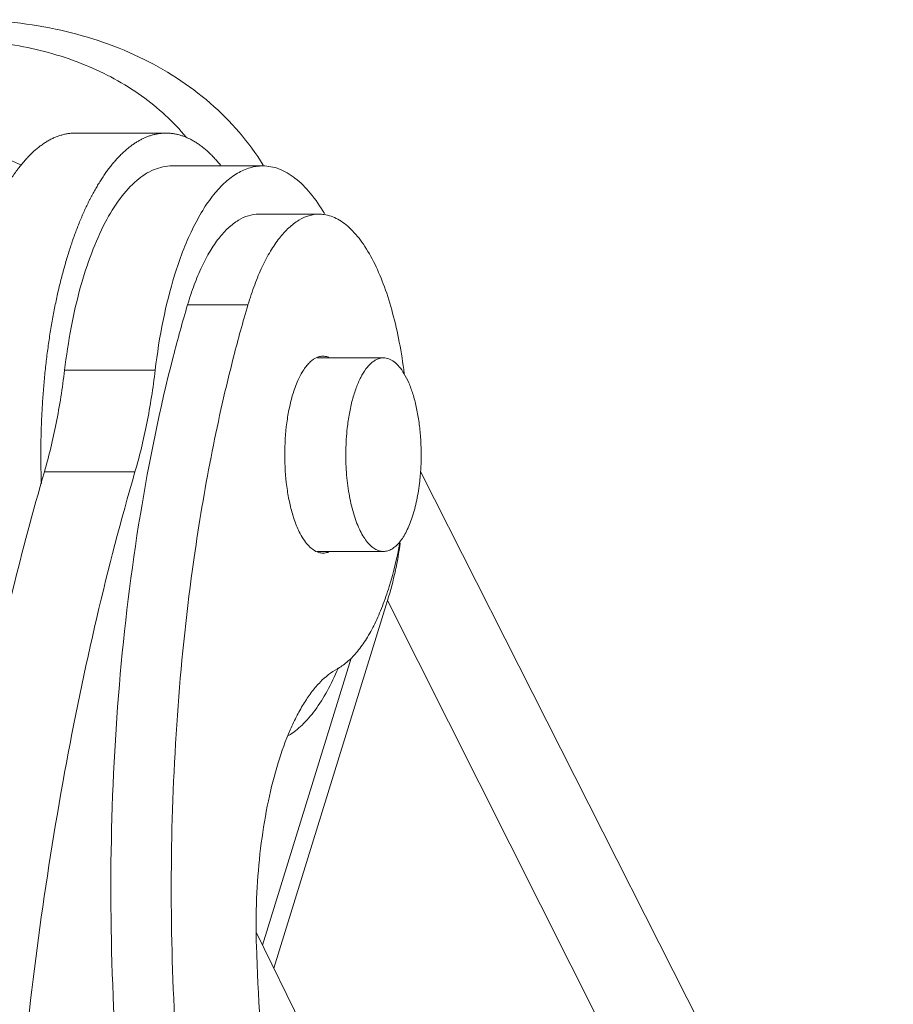
# Model space of a CAD drawing. Units: millimetres. Extents: x 1377 to 1822, y 371 to 686.
# Drawn here: x 1468 to 1482, y 452 to 467 of the extents above; entities that cross this region are included whole.
import ezdxf

# ---------------------------------------------------------------- set-up
doc = ezdxf.new("R2010")
doc.units = ezdxf.units.MM
doc.header["$LTSCALE"] = 0.64311
doc.header["$MEASUREMENT"] = 0
doc.layers.get('0').update_dxf_attribs({"linetype": 'CONTINUOUS', "lineweight": 30})

msp = doc.modelspace()

# ---------------------------------------------------------------- linework, layer by layer
at = {"color": 7, "linetype": 'Continuous', "lineweight": 20}
for p, q in [((1470.728, 465.702), (1469.346, 465.702)), ((1472.202, 465.202), (1470.82, 465.202)), ((1473.063, 464.466), (1472.142, 464.466)), ((1471.978, 463.086), (1471.057, 463.086)), ((1474.044, 462.277), (1473.036, 462.277)), ((1469.182, 462.089), (1470.563, 462.089)), ((1468.874, 460.54), (1470.255, 460.54)), ((1474.607, 460.545), (1481.816, 446.31)), ((1474.044, 459.327), (1473.035, 459.327)), ((1474.105, 458.577), (1472.373, 452.974)), ((1477.645, 451.548), (1474.105, 458.577)), ((1472.199, 453.328), (1473.551, 457.702)), ((1472.107, 453.515), (1473.008, 451.68))]:
    msp.add_line(p, q, dxfattribs=at)
for centre, radius, start, end in [((1473.062, 463.929), 0.537, 81.6947, 89.9832), ((1492.744, 456.66), 22.619, 163.495, 165.5777), ((1494.088, 456.543), 23.058, 163.5148, 165.5579), ((1481.298, 460.799), 12.478, 181.196, 182.0157), ((1469.229, 460.123), 5.113, 347.6771, 352.4789), ((1468.873, 460.198), 5.477, 342.7869, 347.704), ((1472.995, 458.185), 0.732, 298.1866, 299.1514), ((1482.316, 453.623), 10.214, 180.6037, 181.6831)]:
    msp.add_arc(centre, radius, start, end, dxfattribs=at)
for points, knots in [([(1467.625, 467.43), (1468.099, 467.43), (1469.027, 467.342), (1470.123, 466.986), (1470.894, 466.557), (1471.407, 466.173), (1471.853, 465.726), (1472.101, 465.389), (1472.21, 465.213)], [0, 0, 0, 0, 0.267969, 0.522055, 0.644667, 0.764776, 0.883002, 1, 1, 1, 1]), ([(1467.381, 467.127), (1467.753, 467.127), (1468.475, 467.067), (1469.49, 466.782), (1470.364, 466.313), (1470.839, 465.877), (1471.035, 465.638)], [0, 0, 0, 0, 0.274083, 0.53128, 0.772096, 1, 1, 1, 1]), ([(1469.346, 465.702), (1469.337, 465.702), (1469.318, 465.701), (1469.291, 465.7), (1469.263, 465.697), (1469.235, 465.693), (1469.207, 465.689), (1469.179, 465.683), (1469.152, 465.676), (1469.124, 465.668), (1469.096, 465.66), (1469.069, 465.65), (1469.041, 465.639), (1469.014, 465.627), (1468.987, 465.614), (1468.959, 465.6), (1468.932, 465.585), (1468.905, 465.569), (1468.878, 465.552), (1468.851, 465.534), (1468.824, 465.515), (1468.797, 465.495), (1468.771, 465.474), (1468.744, 465.452), (1468.718, 465.429), (1468.692, 465.405), (1468.666, 465.38), (1468.64, 465.354), (1468.614, 465.327), (1468.58, 465.289), (1468.546, 465.25), (1468.513, 465.209), (1468.488, 465.178), (1468.463, 465.145), (1468.438, 465.111), (1468.414, 465.077), (1468.39, 465.042), (1468.366, 465.005), (1468.342, 464.968), (1468.318, 464.93), (1468.295, 464.891), (1468.272, 464.851), (1468.249, 464.811), (1468.226, 464.769), (1468.204, 464.727), (1468.182, 464.684), (1468.16, 464.64), (1468.138, 464.595), (1468.117, 464.549), (1468.096, 464.503), (1468.075, 464.456), (1468.054, 464.408), (1468.034, 464.359), (1468.014, 464.309), (1467.994, 464.259), (1467.975, 464.208), (1467.955, 464.156), (1467.936, 464.104), (1467.918, 464.051), (1467.9, 463.997), (1467.882, 463.942), (1467.864, 463.887), (1467.841, 463.812), (1467.824, 463.756), (1467.813, 463.718)], [0, 0, 0, 0, 0.010467, 0.020946, 0.03145, 0.041991, 0.052581, 0.063233, 0.073957, 0.084765, 0.095669, 0.106678, 0.117804, 0.129055, 0.140442, 0.151973, 0.163657, 0.175502, 0.187515, 0.199704, 0.212075, 0.224634, 0.237389, 0.250343, 0.263502, 0.276871, 0.290452, 0.304251, 0.318271, 0.332515, 0.361685, 0.376616, 0.391782, 0.407182, 0.422818, 0.438691, 0.454802, 0.471152, 0.487741, 0.50457, 0.521638, 0.538945, 0.556491, 0.574274, 0.592295, 0.610551, 0.629042, 0.647768, 0.666726, 0.685914, 0.705333, 0.724978, 0.744849, 0.764942, 0.785257, 0.80579, 0.826539, 0.847503, 0.868678, 0.890061, 0.91165, 0.933441, 0.955432, 1, 1, 1, 1]), ([(1468.823, 460.539), (1468.822, 460.58), (1468.82, 460.663), (1468.82, 460.788), (1468.82, 460.912), (1468.822, 461.036), (1468.825, 461.16), (1468.829, 461.284), (1468.834, 461.408), (1468.841, 461.531), (1468.849, 461.654), (1468.858, 461.776), (1468.868, 461.897), (1468.879, 462.018), (1468.892, 462.138), (1468.906, 462.258), (1468.921, 462.376), (1468.937, 462.493), (1468.954, 462.609), (1468.973, 462.724), (1468.992, 462.838), (1469.013, 462.95), (1469.035, 463.061), (1469.057, 463.171), (1469.081, 463.279), (1469.106, 463.385), (1469.132, 463.49), (1469.16, 463.593), (1469.188, 463.695), (1469.217, 463.794), (1469.247, 463.892), (1469.273, 463.971), (1469.294, 464.034), (1469.315, 464.096), (1469.343, 464.172), (1469.376, 464.261), (1469.405, 464.334), (1469.429, 464.391), (1469.447, 464.433), (1469.465, 464.474), (1469.489, 464.529), (1469.514, 464.582), (1469.539, 464.634), (1469.558, 464.673), (1469.577, 464.711), (1469.597, 464.748), (1469.616, 464.784), (1469.636, 464.82), (1469.656, 464.855), (1469.676, 464.89), (1469.696, 464.924), (1469.717, 464.957), (1469.737, 464.99), (1469.758, 465.022), (1469.779, 465.053), (1469.8, 465.084), (1469.821, 465.114), (1469.843, 465.143), (1469.864, 465.171), (1469.886, 465.199), (1469.908, 465.226), (1469.937, 465.261), (1469.966, 465.295), (1469.996, 465.327), (1470.019, 465.351), (1470.041, 465.373), (1470.064, 465.395), (1470.087, 465.417), (1470.109, 465.437), (1470.132, 465.457), (1470.163, 465.482), (1470.194, 465.506), (1470.225, 465.529), (1470.256, 465.55), (1470.295, 465.574), (1470.335, 465.597), (1470.367, 465.613), (1470.391, 465.625), (1470.414, 465.635), (1470.438, 465.645), (1470.462, 465.654), (1470.486, 465.662), (1470.51, 465.67), (1470.534, 465.677), (1470.559, 465.682), (1470.583, 465.688), (1470.607, 465.692), (1470.631, 465.695), (1470.655, 465.698), (1470.679, 465.7), (1470.704, 465.701), (1470.72, 465.702), (1470.728, 465.702)], [0, 0, 0, 0, 0.021168, 0.042348, 0.06353, 0.084701, 0.105851, 0.126967, 0.148038, 0.169053, 0.190001, 0.210869, 0.231647, 0.252323, 0.272886, 0.293326, 0.313631, 0.333791, 0.353795, 0.373632, 0.393294, 0.412768, 0.432046, 0.451118, 0.469974, 0.488606, 0.507003, 0.525158, 0.543062, 0.560707, 0.578086, 0.59519, 0.603637, 0.612013, 0.628548, 0.644788, 0.660728, 0.668584, 0.676363, 0.684064, 0.691687, 0.706696, 0.714082, 0.721387, 0.728611, 0.735755, 0.742818, 0.749799, 0.756699, 0.763517, 0.770253, 0.776906, 0.783478, 0.789967, 0.796375, 0.802701, 0.808945, 0.815108, 0.821189, 0.827191, 0.833112, 0.838953, 0.850398, 0.856004, 0.861534, 0.866987, 0.872365, 0.87767, 0.882903, 0.888064, 0.893155, 0.903134, 0.908025, 0.912853, 0.922326, 0.931573, 0.936117, 0.940611, 0.945058, 0.949461, 0.953823, 0.958147, 0.962435, 0.966691, 0.970918, 0.975121, 0.979301, 0.983463, 0.98761, 0.991746, 0.995875, 1, 1, 1, 1]), ([(1470.728, 465.702), (1470.737, 465.702), (1470.755, 465.701), (1470.782, 465.7), (1470.809, 465.697), (1470.835, 465.694), (1470.862, 465.69), (1470.889, 465.684), (1470.916, 465.678), (1470.943, 465.671), (1470.969, 465.662), (1470.996, 465.653), (1471.023, 465.643), (1471.049, 465.632), (1471.076, 465.62), (1471.102, 465.607), (1471.129, 465.593), (1471.155, 465.578), (1471.181, 465.562), (1471.216, 465.539), (1471.251, 465.515), (1471.285, 465.489), (1471.31, 465.468), (1471.336, 465.446), (1471.361, 465.424), (1471.387, 465.4), (1471.412, 465.376), (1471.437, 465.351), (1471.462, 465.325), (1471.487, 465.298), (1471.511, 465.27), (1471.536, 465.241), (1471.552, 465.221), (1471.56, 465.211)], [0, 0, 0, 0, 0.026936, 0.053901, 0.080927, 0.108041, 0.135274, 0.162654, 0.190209, 0.217968, 0.245955, 0.274199, 0.302724, 0.331552, 0.360708, 0.390214, 0.420088, 0.450353, 0.481026, 0.512126, 0.575666, 0.608143, 0.641107, 0.674572, 0.70855, 0.743052, 0.778089, 0.813669, 0.849803, 0.886498, 0.92376, 0.961593, 1, 1, 1, 1]), ([(1468.523, 465.211), (1468.282, 465.33), (1467.746, 465.507), (1467.186, 465.56), (1466.897, 465.56)], [0, 0, 0, 0, 0.481354, 1, 1, 1, 1]), ([(1470.82, 465.202), (1470.728, 465.202), (1470.53, 465.158), (1470.259, 464.979), (1470.009, 464.698), (1469.781, 464.324), (1469.58, 463.863), (1469.408, 463.327), (1469.272, 462.728), (1469.208, 462.307), (1469.182, 462.089)], [0, 0, 0, 0, 0.074134, 0.157619, 0.256459, 0.37314, 0.50775, 0.658811, 0.823999, 1, 1, 1, 1]), ([(1470.859, 463.537), (1470.933, 463.776), (1471.06, 464.114), (1471.277, 464.517), (1471.444, 464.759), (1471.622, 464.952), (1471.808, 465.094), (1472.002, 465.181), (1472.137, 465.202), (1472.202, 465.202)], [0, 0, 0, 0, 0.331737, 0.47627, 0.605772, 0.7207, 0.822539, 0.914128, 1, 1, 1, 1]), ([(1472.202, 465.202), (1472.286, 465.202), (1472.465, 465.166), (1472.715, 465.016), (1472.948, 464.78), (1473.081, 464.583), (1473.145, 464.474)], [0, 0, 0, 0, 0.203937, 0.429782, 0.69268, 1, 1, 1, 1]), ([(1472.142, 464.466), (1472.089, 464.466), (1471.979, 464.449), (1471.822, 464.376), (1471.67, 464.258), (1471.527, 464.098), (1471.392, 463.897), (1471.266, 463.658), (1471.153, 463.385), (1471.088, 463.189), (1471.057, 463.086)], [0, 0, 0, 0, 0.085066, 0.176041, 0.277539, 0.392457, 0.522195, 0.667084, 0.826749, 1, 1, 1, 1]), ([(1471.978, 463.086), (1472.009, 463.189), (1472.074, 463.385), (1472.187, 463.658), (1472.313, 463.897), (1472.448, 464.098), (1472.591, 464.258), (1472.743, 464.376), (1472.9, 464.449), (1473.01, 464.466), (1473.063, 464.466)], [0, 0, 0, 0, 0.173251, 0.332916, 0.477805, 0.607543, 0.722461, 0.823959, 0.914934, 1, 1, 1, 1]), ([(1473.14, 464.46), (1473.175, 464.455), (1473.247, 464.437), (1473.351, 464.39), (1473.453, 464.323), (1473.591, 464.202), (1473.753, 463.999), (1473.859, 463.811), (1473.91, 463.707)], [0, 0, 0, 0, 0.096068, 0.197185, 0.305636, 0.423131, 0.689222, 1, 1, 1, 1]), ([(1473.91, 463.707), (1473.966, 463.594), (1474.068, 463.348), (1474.192, 462.949), (1474.292, 462.507), (1474.34, 462.198), (1474.36, 462.039)], [0, 0, 0, 0, 0.218035, 0.459822, 0.721873, 1, 1, 1, 1]), ([(1470.563, 462.089), (1470.593, 462.343), (1470.67, 462.831), (1470.79, 463.311), (1470.859, 463.537)], [0, 0, 0, 0, 0.520019, 1, 1, 1, 1]), ([(1470.838, 462.294), (1470.634, 461.502), (1470.294, 459.844), (1469.982, 457.268), (1469.857, 454.587), (1469.924, 451.893), (1470.141, 449.685), (1470.412, 447.985), (1470.656, 446.78), (1470.944, 445.637), (1471.27, 444.568), (1471.634, 443.581), (1471.909, 442.96), (1472.053, 442.666)], [0, 0, 0, 0, 0.122695, 0.253587, 0.388997, 0.525004, 0.657656, 0.721543, 0.783202, 0.842221, 0.898228, 0.950914, 1, 1, 1, 1]), ([(1471.172, 459.335), (1471.246, 459.844), (1471.415, 460.836), (1471.637, 461.818), (1471.759, 462.294)], [0, 0, 0, 0, 0.51173, 1, 1, 1, 1]), ([(1473.036, 462.285), (1472.996, 462.27), (1472.939, 462.23), (1472.874, 462.161), (1472.805, 462.068), (1472.729, 461.922), (1472.683, 461.793), (1472.661, 461.722)], [0, 0, 0, 0, 0.183918, 0.291028, 0.409637, 0.68217, 1, 1, 1, 1]), ([(1473.123, 462.302), (1473.115, 462.302), (1473.086, 462.3), (1473.057, 462.293), (1473.036, 462.285)], [0, 0, 0, 0, 0.245862, 1, 1, 1, 1]), ([(1473.211, 462.285), (1473.203, 462.287), (1473.175, 462.297), (1473.145, 462.302), (1473.123, 462.302)], [0, 0, 0, 0, 0.257164, 1, 1, 1, 1]), ([(1473.491, 461.206), (1473.5, 461.281), (1473.52, 461.425), (1473.566, 461.631), (1473.623, 461.815), (1473.691, 461.974), (1473.768, 462.103), (1473.842, 462.187), (1473.904, 462.234), (1473.95, 462.258), (1473.996, 462.273), (1474.028, 462.277), (1474.044, 462.277)], [0, 0, 0, 0, 0.175773, 0.340922, 0.492171, 0.626975, 0.743774, 0.842552, 0.885926, 0.925991, 0.963639, 1, 1, 1, 1]), ([(1474.044, 462.277), (1474.058, 462.277), (1474.086, 462.274), (1474.143, 462.258), (1474.213, 462.216), (1474.291, 462.139), (1474.335, 462.075), (1474.356, 462.039)], [0, 0, 0, 0, 0.10127, 0.205399, 0.431481, 0.693926, 1, 1, 1, 1]), ([(1469.182, 462.089), (1469.149, 461.818), (1469.068, 461.296), (1468.945, 460.783), (1468.874, 460.54)], [0, 0, 0, 0, 0.518205, 1, 1, 1, 1]), ([(1470.255, 460.54), (1470.327, 460.783), (1470.45, 461.296), (1470.531, 461.818), (1470.563, 462.089)], [0, 0, 0, 0, 0.481795, 1, 1, 1, 1]), ([(1474.356, 462.039), (1474.384, 461.993), (1474.435, 461.891), (1474.496, 461.72), (1474.547, 461.527), (1474.585, 461.316), (1474.609, 461.092), (1474.62, 460.861), (1474.617, 460.628), (1474.605, 460.474), (1474.596, 460.397)], [0, 0, 0, 0, 0.095168, 0.203115, 0.322281, 0.450517, 0.585277, 0.723746, 0.86299, 1, 1, 1, 1]), ([(1472.661, 461.722), (1472.641, 461.654), (1472.605, 461.51), (1472.553, 461.203), (1472.529, 460.801), (1472.553, 460.399), (1472.605, 460.092), (1472.641, 459.949), (1472.662, 459.88)], [0, 0, 0, 0, 0.114813, 0.238273, 0.500045, 0.761795, 0.885222, 1, 1, 1, 1]), ([(1474.044, 459.327), (1474.021, 459.327), (1473.975, 459.334), (1473.908, 459.365), (1473.844, 459.415), (1473.783, 459.483), (1473.726, 459.568), (1473.673, 459.67), (1473.625, 459.786), (1473.567, 459.965), (1473.511, 460.214), (1473.474, 460.535), (1473.465, 460.869), (1473.479, 461.095), (1473.491, 461.206)], [0, 0, 0, 0, 0.031996, 0.066234, 0.104459, 0.147762, 0.196676, 0.251316, 0.311504, 0.37685, 0.52063, 0.67704, 0.839252, 1, 1, 1, 1]), ([(1468.874, 460.54), (1468.523, 459.339), (1467.914, 456.816), (1467.28, 452.868), (1466.905, 448.706), (1466.835, 445.869), (1466.846, 444.436)], [0, 0, 0, 0, 0.230423, 0.477582, 0.736084, 1, 1, 1, 1]), ([(1468.497, 450.906), (1468.653, 452.598), (1468.983, 455.084), (1469.644, 458.285), (1470.041, 459.805), (1470.255, 460.54)], [0, 0, 0, 0, 0.51975, 0.765884, 1, 1, 1, 1]), ([(1474.596, 460.397), (1474.585, 460.3), (1474.557, 460.116), (1474.5, 459.895), (1474.443, 459.738), (1474.398, 459.636), (1474.348, 459.547), (1474.311, 459.494), (1474.291, 459.471)], [0, 0, 0, 0, 0.296803, 0.567491, 0.690333, 0.803654, 0.906936, 1, 1, 1, 1]), ([(1472.662, 459.88), (1472.669, 459.857), (1472.697, 459.771), (1472.73, 459.686), (1472.76, 459.627)], [0, 0, 0, 0, 0.266338, 1, 1, 1, 1]), ([(1472.76, 459.627), (1472.778, 459.589), (1472.817, 459.519), (1472.9, 459.406), (1472.979, 459.341), (1473.035, 459.319)], [0, 0, 0, 0, 0.302705, 0.569131, 1, 1, 1, 1]), ([(1474.295, 459.468), (1474.253, 459.24), (1474.175, 458.91), (1474.033, 458.498), (1473.918, 458.231), (1473.792, 458), (1473.656, 457.807), (1473.512, 457.653), (1473.406, 457.575), (1473.352, 457.545)], [0, 0, 0, 0, 0.317764, 0.461697, 0.594007, 0.713911, 0.821116, 0.916052, 1, 1, 1, 1]), ([(1474.291, 459.471), (1474.273, 459.448), (1474.236, 459.409), (1474.174, 459.362), (1474.11, 459.333), (1474.065, 459.327), (1474.044, 459.327)], [0, 0, 0, 0, 0.291001, 0.549146, 0.781709, 1, 1, 1, 1]), ([(1472.974, 442.666), (1472.853, 442.914), (1472.619, 443.433), (1472.303, 444.253), (1472.014, 445.133), (1471.657, 446.408), (1471.293, 448.115), (1470.99, 450.272), (1470.821, 452.525), (1470.79, 454.819), (1470.898, 457.096), (1471.064, 458.598), (1471.172, 459.335)], [0, 0, 0, 0, 0.048714, 0.100509, 0.155185, 0.212536, 0.334231, 0.463333, 0.597258, 0.733234, 0.86842, 1, 1, 1, 1]), ([(1473.035, 459.319), (1473.042, 459.316), (1473.07, 459.306), (1473.1, 459.302), (1473.123, 459.302)], [0, 0, 0, 0, 0.257164, 1, 1, 1, 1]), ([(1473.123, 459.302), (1473.13, 459.302), (1473.159, 459.303), (1473.189, 459.31), (1473.209, 459.318)], [0, 0, 0, 0, 0.245862, 1, 1, 1, 1]), ([(1473.341, 457.539), (1473.245, 457.488), (1473.109, 457.377), (1472.952, 457.193), (1472.834, 457.022), (1472.723, 456.826), (1472.579, 456.522), (1472.423, 456.088), (1472.277, 455.51), (1472.172, 454.876), (1472.11, 454.205), (1472.1, 453.746), (1472.102, 453.515)], [0, 0, 0, 0, 0.075317, 0.11873, 0.166295, 0.218107, 0.274108, 0.397928, 0.53569, 0.684395, 0.84045, 1, 1, 1, 1]), ([(1473.353, 457.544), (1473.303, 457.426), (1473.197, 457.207), (1473.015, 456.915), (1472.818, 456.684), (1472.671, 456.565), (1472.596, 456.52)], [0, 0, 0, 0, 0.298358, 0.563871, 0.796744, 1, 1, 1, 1]), ([(1472.106, 453.323), (1472.129, 452.552), (1472.208, 451.408), (1472.408, 449.915), (1472.599, 448.853), (1472.832, 447.847), (1473.104, 446.908), (1473.412, 446.045), (1473.649, 445.505), (1473.773, 445.251)], [0, 0, 0, 0, 0.27895, 0.413934, 0.544342, 0.669073, 0.787131, 0.897684, 1, 1, 1, 1])]:
    msp.add_open_spline(points, degree=3, knots=knots, dxfattribs=at)

doc.saveas('drawing.dxf')
